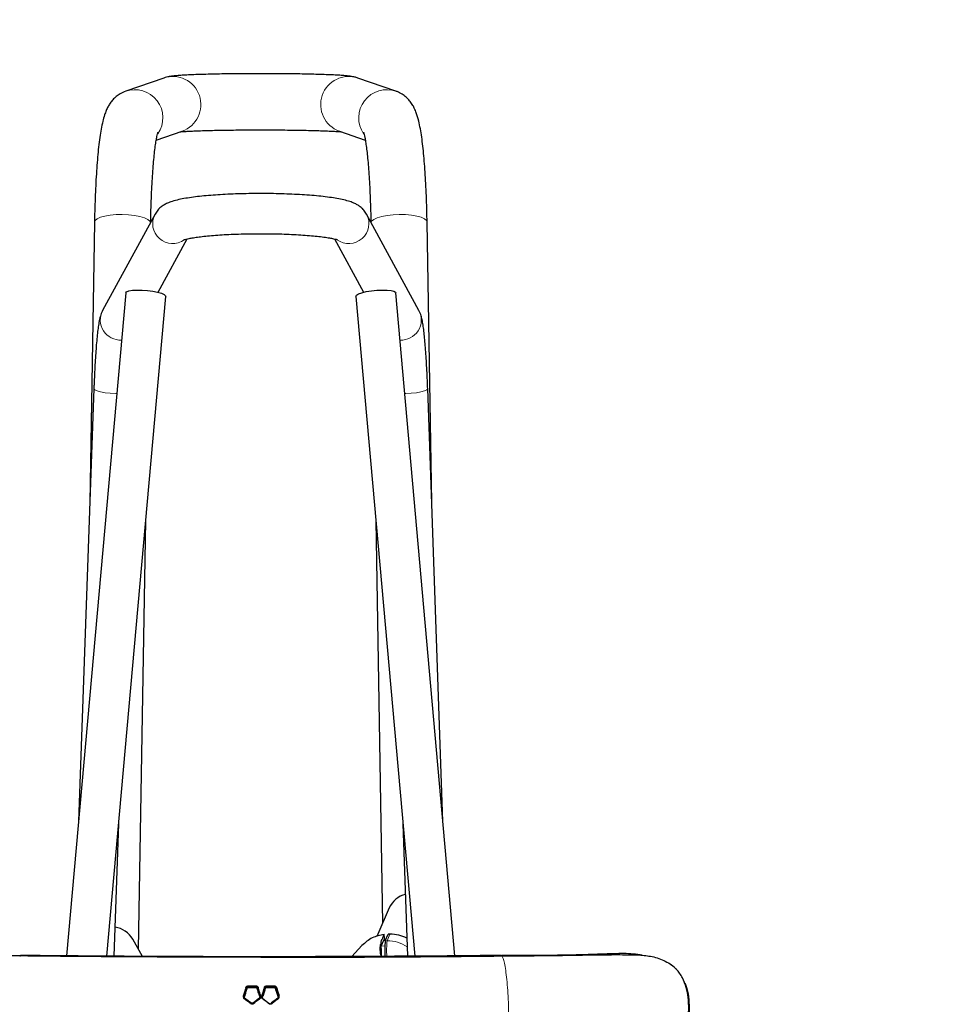
# Model space of a CAD drawing. Units: millimetres. Extents: x 1 to 203, y 1 to 174.
# Drawn here: x 121 to 125, y 66 to 70 of the extents above; entities that cross this region are included whole.
import ezdxf

# ---------------------------------------------------------------- set-up
doc = ezdxf.new("R2010")
doc.units = ezdxf.units.MM
doc.layers.add('-FORMAT-', color=7, linetype='Continuous')
doc.styles.add('SLDTEXTSTYLE0', font='TXT', dxfattribs={"width": 0.7})
doc.dimstyles.new('SLDDIMSTYLE2', dxfattribs={"dimtxt": 2, "dimasz": 2.5, "dimexe": 0, "dimexo": 0.0625, "dimgap": 0.5, "dimtad": 1, "dimdec": 0, "dimlfac": 60, "dimrnd": 1e-09, "dimzin": 12, "dimdsep": 46, "dimtxsty": 'SLDTEXTSTYLE0', "dimsah": 1, "dimcen": 0.09, "dimadec": 0, "dimazin": 3, "dimtfac": 1, "dimtdec": 0, "dimtofl": 0, "dimtmove": 0, "dimatfit": 3, "dimfxl": 0, "dimfrac": 2, "dimtolj": 1, "dimtzin": 12, "dimarcsym": 0})

# ---------------------------------------------------------------- blocks, each defined once
blk = doc.blocks.new('_D_6')
at = {"layer": '-FORMAT-'}
for p, q in [((59.2339, 40.8925), (59.2339, 81.5361)), ((141.1946, 40.8925), (141.1946, 81.5361)), ((59.2339, 80.5361), (141.1946, 80.5361))]:
    blk.add_line(p, q, dxfattribs=at)
for points in [[(59.2339, 80.5361), (61.7339, 80.1361), (61.7339, 80.9361)], [(141.1946, 80.5361), (138.6946, 80.9361), (138.6946, 80.1361)]]:
    blk.add_solid(points, dxfattribs=at)
at = {"layer": '-FORMAT-', "insert": (97.6532, 83.1143), "char_height": 2, "attachment_point": 1, "style": 'SLDTEXTSTYLE0'}
blk.add_mtext('4918', dxfattribs=at)

msp = doc.modelspace()

# ---------------------------------------------------------------- linework, layer by layer
at = {"color": 7, "linetype": 'Continuous'}
for p, q in [((121.50923858, 69.42823526), (121.35148818, 69.37359157)), ((122.47300143, 69.37359157), (122.31525103, 69.42823526)), ((121.47849013, 69.17064869), (121.58561154, 69.20775484)), ((122.23887807, 69.20775484), (122.3459543, 69.17066434)), ((121.22195725, 68.82939425), (121.20263325, 67.6632976)), ((121.47313384, 68.86301228), (121.25566793, 68.46227886)), ((122.56882168, 68.46227886), (122.35135577, 68.86301228)), ((122.62185636, 67.6632976), (122.60253236, 68.82939425)), ((121.48641627, 68.53805645), (121.60682033, 68.75992999)), ((122.21766586, 68.7599363), (122.33807334, 68.53805645)), ((121.35174089, 68.53579443), (121.10615372, 65.78198928)), ((121.27336178, 65.78064288), (121.51774872, 68.52098968)), ((122.30674089, 68.52098968), (122.55112649, 65.78065799)), ((122.71833529, 65.78199596), (122.47274872, 68.53579443)), ((121.21939267, 68.13843296), (121.15598214, 66.34072261)), ((122.66850747, 66.34072261), (122.60509694, 68.13843296)), ((121.40525915, 65.8083411), (121.43479808, 67.59085197)), ((122.38969153, 67.59085197), (122.41743448, 65.91671809)), ((121.30299071, 65.78047034), (121.32238747, 66.3303752)), ((122.50210214, 66.3303752), (122.52149854, 65.78048057)), ((122.44571712, 65.98098029), (122.39340725, 65.86212477)), ((121.42155386, 65.77977992), (121.38076428, 65.85127542)), ((122.43100609, 65.85026483), (122.42533862, 65.8496406)), ((122.42855209, 65.84468899), (122.44070284, 65.87229725)), ((122.44867434, 65.87235284), (122.44073127, 65.8723276)), ((122.44855667, 65.8723222), (122.44867434, 65.87235284)), ((122.33178909, 65.82469453), (122.29020536, 65.77925535)), ((122.41061942, 65.78553112), (122.41076725, 65.77762727)), ((121.85226305, 65.64754744), (121.84201903, 65.61405647)), ((121.89267723, 65.65329576), (121.8594957, 65.65330841)), ((121.89989485, 65.64752757), (121.89989477, 65.64752771)), ((121.96870635, 65.65331039), (121.93553233, 65.65329655)), ((121.84201903, 65.61405647), (121.84201865, 65.61405583)), ((121.844775, 65.60587011), (121.844775, 65.60587022)), ((121.844775, 65.60498998), (121.844775, 65.60499009)), ((121.844775, 65.60499009), (121.87161762, 65.58466881)), ((121.90739031, 65.60584744), (121.88054764, 65.58552928)), ((121.91016171, 65.61402789), (121.91016157, 65.61402812)), ((121.92079661, 65.60496538), (121.94764674, 65.58466548)), ((121.98341943, 65.60587267), (121.98341929, 65.60587257)), ((121.98341929, 65.60587257), (121.98341943, 65.60587255)), ((121.98341943, 65.60499255), (121.98341943, 65.60499266))]:
    msp.add_line(p, q, dxfattribs=at)
at = {"color": 8, "linetype": 'Continuous', "lineweight": 18}
for p, q in [((122.42532338, 65.84962338), (122.43099882, 65.85024831)), ((122.43641221, 65.84472825), (122.42855209, 65.84468899)), ((122.43641221, 65.84472825), (122.44855667, 65.8723222)), ((122.44855667, 65.8723222), (122.44070284, 65.87229725)), ((122.41317438, 65.82201909), (122.42709535, 65.82355197)), ((121.9122448, 65.77773757), (121.9122448, 65.77626913)), ((121.844775, 65.60499009), (121.844775, 65.60587011)), ((121.88054764, 65.58466432), (121.90739031, 65.60496518)), ((121.90739031, 65.60496518), (121.90739031, 65.60584744)), ((121.92079661, 65.60496548), (121.92079661, 65.60584767)), ((121.92079661, 65.60496548), (121.92079661, 65.60496538)), ((121.87161762, 65.58466881), (121.87161762, 65.58553156)), ((121.88054764, 65.58552928), (121.88054764, 65.58552921)), ((121.88054764, 65.58466432), (121.88054764, 65.58466439)), ((121.94764674, 65.58466548), (121.94764674, 65.58553058)), ((121.95658427, 65.58467042), (121.95658427, 65.58553303)), ((121.95658427, 65.58467032), (121.95658427, 65.58467042))]:
    msp.add_line(p, q, dxfattribs=at)
at = {"color": 8, "linetype": 'Continuous', "lineweight": 18, "flags": 128}
for points in [[(121.2219645, 68.8288141), (121.22457339, 68.83637543), (121.23290045, 68.84348976), (121.24652812, 68.84980036), (121.26477306, 68.85499077), (121.28672038, 68.85880074), (121.31126956, 68.86103921), (121.3371896, 68.86159393), (121.36318075, 68.8604371), (121.38793973, 68.85762672), (121.41022499, 68.85330371), (121.42891908, 68.84768484), (121.44308459, 68.84105188), (121.4520112, 68.83373743), (121.45469933, 68.82904225)], [(122.60252511, 68.8288141), (122.59991622, 68.83637543), (122.59158916, 68.84348976), (122.57796149, 68.84980036), (122.55971655, 68.85499077), (122.53776923, 68.85880074), (122.51322005, 68.86103921), (122.48730001, 68.86159393), (122.46130886, 68.8604371), (122.43654988, 68.85762672), (122.41426462, 68.85330371), (122.39557053, 68.84768484), (122.38140502, 68.84105188), (122.37247841, 68.83373743), (122.36979028, 68.82904225)], [(121.21939279, 68.13843633), (121.21941119, 68.13791852), (121.22300049, 68.1331384), (121.23249882, 68.12853309), (121.24720174, 68.12444415), (121.2660188, 68.12117482), (121.28755443, 68.11896758), (121.31021142, 68.11798613), (121.31447674, 68.11794595)], [(122.60509682, 68.13843633), (122.60507842, 68.13791852), (122.60148912, 68.1331384), (122.59199079, 68.12853309), (122.57728787, 68.12444415), (122.55847081, 68.12117482), (122.53693518, 68.11896758), (122.51427819, 68.11798613), (122.51001287, 68.11794595)], [(121.85226305, 65.64754744), (121.85230539, 65.64782945), (121.85223025, 65.64813505), (121.85204129, 65.64844939), (121.85174768, 65.64875723), (121.85136367, 65.64904361), (121.85090789, 65.64929465), (121.85040248, 65.64949816), (121.84987195, 65.64964426)], [(121.85465334, 65.64598974), (121.85412498, 65.64613754), (121.85362151, 65.64634018), (121.85316721, 65.64658787), (121.85278401, 65.64686868), (121.85249037, 65.64716906), (121.85230047, 65.64747452), (121.85222346, 65.64777032), (121.85226305, 65.64804218)], [(121.98858636, 65.61584763), (121.98806926, 65.61569229), (121.98757546, 65.61549653), (121.98712801, 65.61526947), (121.98674778, 65.61502173), (121.98645251, 65.61476484), (121.98625599, 65.61451081), (121.98616738, 65.61427148), (121.98619082, 65.61405799)]]:
    msp.add_lwpolyline(points, dxfattribs=at)
at = {"color": 7, "linetype": 'Continuous', "flags": 128}
for points in [[(121.35174089, 68.53579443), (121.35524021, 68.54032377), (121.36463652, 68.54397379), (121.37923244, 68.5464682), (121.39794546, 68.54762197), (121.41938772, 68.54734955), (121.44196894, 68.54567114), (121.46401438, 68.54271122), (121.48388903, 68.53868932), (121.50011888, 68.53390371), (121.51150023, 68.52870933), (121.51718898, 68.52349141), (121.51774872, 68.52098968)], [(122.31801193, 68.53133392), (122.33194733, 68.53637083), (122.3501693, 68.54081599), (122.3713264, 68.54433972), (122.39384951, 68.54668069), (122.4160682, 68.54766527), (122.4363346, 68.54722045), (122.45314564, 68.54537921), (122.46525454, 68.54227812), (122.47176323, 68.53814715), (122.47274872, 68.53579443)], [(122.30674089, 68.52098968), (122.3067404, 68.52099529), (122.30939664, 68.52607882), (122.31801193, 68.53133392)], [(121.91043729, 65.6121999), (121.9102761, 65.61017999), (121.90922291, 65.60780131), (121.9073911, 65.60584804), (121.90739031, 65.60584744), (121.90739031, 65.60584744)]]:
    msp.add_lwpolyline(points, dxfattribs=at)
at = {"color": 8, "linetype": 'Continuous', "lineweight": 18}
for centre, radius, start, end in [((121.54696547, 69.31783585), 0.11666768, 289.34461373, 108.86688136), ((122.27752414, 69.31783585), 0.11666768, 71.13311864, 250.65538627), ((121.38910053, 69.26306357), 0.11674558, 325.38164299, 109.40102874), ((122.43538895, 69.26306358), 0.11674546, 70.58475589, 214.60355452), ((121.54683156, 68.8238977), 0.08343157, 151.83204522, 305.11768627), ((122.27765915, 68.8238969), 0.08343097, 234.5571399, 28.17004683), ((121.32926733, 68.42315162), 0.08335354, 152.00379457, 273.44437611), ((122.49522228, 68.42315162), 0.08335354, 266.55562389, 27.99620543), ((122.89665048, 65.8040888), 0.46202903, 174.9538193, 182.90729868), ((122.43715828, 65.69463062), 0.15009949, 56.4493572, 90.2847896), ((122.02238625, 65.65570566), 0.16290819, 179.47654029, 180.84315802), ((121.60064952, 65.651197), 0.25886161, 359.67105531, 0.47695785), ((122.33227118, 65.65569271), 0.43960048, 179.80597813, 180.31241011), ((121.1963427, 65.65118638), 0.69634026, 359.87755108, 0.17725169), ((122.52013264, 65.65118853), 0.58460712, 179.788979, 180.14598591), ((121.56473416, 65.65569461), 0.37080593, 359.62945657, 0.22984629), ((122.21045211, 65.65119969), 0.24176227, 179.48947676, 180.35238028), ((121.81627468, 65.65570807), 0.15245053, 359.09883467, 0.55920373), ((121.90804524, 65.60827244), 0.00251188, 212.29949002, 254.8864528), ((121.9066907, 65.60249883), 0.00256365, 32.2246034, 74.16346884), ((121.87036678, 65.58849059), 0.00321255, 292.91466847, 328.19422698)]:
    msp.add_arc(centre, radius, start, end, dxfattribs=at)
at = {"color": 7, "linetype": 'Continuous'}
for centre, radius, start, end in [((122.53715005, 65.94073045), 0.0999001, 104.32543165, 156.240349), ((121.29399145, 65.80176025), 0.09990634, 29.71037205, 82.3827245), ((122.88897015, 65.80403196), 0.46220967, 174.95360946, 182.90668561), ((123.39898547, 65.80743379), 0.9886087, 178.6126797, 181.26949402), ((123.17293696, 65.79150904), 0.76142128, 178.4163844, 180.88973343), ((121.87295186, 65.58163749), 0.00331196, 113.75675034, 148.19037348), ((121.94905228, 65.58159437), 0.00337747, 114.5919975, 148.08805795)]:
    msp.add_arc(centre, radius, start, end, dxfattribs=at)
msp.add_ellipse((122.44939043, 65.72242442), major_axis=(0.10677488, -0.10540054), ratio=0.9982229632, start_param=1.8669219029, end_param=2.3543900838, dxfattribs=at)
for points, knots in [([(122.31525103, 69.42823526), (122.31082985, 69.42959643), (122.30258994, 69.43213329), (122.29274036, 69.43404272), (122.28148627, 69.43582964), (122.26677783, 69.43742203), (122.24669228, 69.43901053), (122.2215085, 69.44047737), (122.19241442, 69.44178215), (122.15923153, 69.44293797), (122.1231443, 69.44392006), (122.08440421, 69.44473257), (122.04342904, 69.44537215), (122.00072401, 69.44583371), (121.95684443, 69.44611278), (121.91237522, 69.44620648), (121.86791723, 69.44611389), (121.82407451, 69.44583626), (121.78144113, 69.44537699), (121.74058786, 69.44474139), (121.70204943, 69.44393632), (121.66630908, 69.44296895), (121.63377829, 69.44184603), (121.60474628, 69.44056504), (121.57931586, 69.43911637), (121.55688972, 69.43736608), (121.54098648, 69.43562969), (121.52736106, 69.43324735), (121.5178158, 69.43103957), (121.51141257, 69.42894605), (121.50923858, 69.42823526)], [0, 0, 0, 0, 0.0182487442, 0.0340109425, 0.0563733089, 0.0925298049, 0.1349931028, 0.1752664148, 0.217759087, 0.2589476721, 0.2995459513, 0.3398409233, 0.3799638251, 0.4199846728, 0.4599455366, 0.4998747788, 0.5397941822, 0.5797200588, 0.61966918, 0.6596649098, 0.6997385942, 0.7399373226, 0.7803392815, 0.821088454, 0.8624862618, 0.9052958113, 0.9522906494, 0.9745199205, 0.9913491414, 1, 1, 1, 1]), ([(121.35148818, 69.37359157), (121.34366378, 69.37034214), (121.329044, 69.36427062), (121.31134334, 69.35127386), (121.29741138, 69.3376587), (121.28633977, 69.32327235), (121.27740846, 69.30835874), (121.26979915, 69.29212002), (121.26259563, 69.27236401), (121.2557308, 69.24744385), (121.24944366, 69.21698242), (121.24378718, 69.1814278), (121.23892113, 69.14262785), (121.23465983, 69.09986148), (121.2310509, 69.05455121), (121.22801989, 69.00659275), (121.22553924, 68.95613005), (121.22360954, 68.90341383), (121.2225109, 68.86074276), (121.22206985, 68.83576967), (121.22195725, 68.82939425)], [0, 0, 0, 0, 0.0348435257, 0.0651046391, 0.0954930975, 0.1268232712, 0.1607519217, 0.199992872, 0.2492425721, 0.3182466476, 0.398093448, 0.4714611007, 0.5488854075, 0.6227643446, 0.6948338572, 0.765887673, 0.8363163593, 0.906338759, 0.9760890623, 1, 1, 1, 1]), ([(122.60253236, 68.82939425), (122.60235561, 68.8391084), (122.60184189, 68.86734311), (122.60057661, 68.91285196), (122.59856481, 68.96490819), (122.59601468, 69.01452471), (122.59293908, 69.06140784), (122.58933111, 69.1052943), (122.58516922, 69.14602372), (122.58038484, 69.18359619), (122.57480615, 69.2183328), (122.56786914, 69.25144019), (122.56013001, 69.27839514), (122.55083806, 69.30100063), (122.54165124, 69.31794523), (122.53063061, 69.33352745), (122.51653896, 69.34846579), (122.49903307, 69.36179962), (122.48372827, 69.36971135), (122.47467915, 69.37298468), (122.47300143, 69.37359157)], [0, 0, 0, 0, 0.036482391, 0.1060380933, 0.1757437954, 0.245683853, 0.3159619077, 0.3867360513, 0.4582634961, 0.5309966963, 0.6058187138, 0.6847372747, 0.7735826848, 0.8235363552, 0.8613204683, 0.8957100071, 0.928378795, 0.9605472971, 0.9926853844, 1, 1, 1, 1]), ([(121.45534934, 68.83024005), (121.45549062, 68.8379538), (121.45595457, 68.86328536), (121.45711867, 68.9048959), (121.45900354, 68.95383668), (121.46135956, 68.99984004), (121.46413594, 69.04244965), (121.46728449, 69.08117344), (121.47073174, 69.11552611), (121.47437634, 69.14501408), (121.47792752, 69.1682718), (121.48115614, 69.18534136), (121.48368448, 69.19627971), (121.48547417, 69.20229306), (121.48559382, 69.20259601), (121.48564233, 69.20271886)], [0, 0, 0, 0, 0.0402107942, 0.132050225, 0.2236890995, 0.314987105, 0.4058050048, 0.4959412169, 0.5850940263, 0.6727994721, 0.7583320895, 0.83184509, 0.89927859, 0.9591567387, 1, 1, 1, 1]), ([(121.57693372, 69.2047489), (121.57778763, 69.20484185), (121.5807464, 69.20516389), (121.59050904, 69.20595541), (121.60646786, 69.20697607), (121.62813938, 69.20806569), (121.65470882, 69.20912243), (121.6856619, 69.21009856), (121.72031913, 69.21095655), (121.7580467, 69.21167306), (121.79820129, 69.21223141), (121.84013633, 69.21262017), (121.88319606, 69.21283184), (121.92671868, 69.21286239), (121.97003875, 69.21271104), (122.01249474, 69.21238023), (122.05343546, 69.21187559), (122.0922282, 69.21120602), (122.12825742, 69.21038425), (122.16093841, 69.20942681), (122.18966148, 69.20835893), (122.21395931, 69.20720776), (122.23203453, 69.20610109), (122.24326014, 69.2052121), (122.24654508, 69.20485487), (122.24757255, 69.20474313)], [0, 0, 0, 0, 0.0146296415, 0.0506910018, 0.091596626, 0.1356427418, 0.1814903685, 0.2283341735, 0.2757386962, 0.3234707763, 0.3714007138, 0.4194519048, 0.4675756354, 0.5157379681, 0.5639123614, 0.6120683645, 0.6601784919, 0.7082095834, 0.7561147043, 0.8038212179, 0.8512076966, 0.8980557378, 0.9439433384, 0.9824664403, 1, 1, 1, 1]), ([(122.33884382, 69.20277837), (122.33880725, 69.20286682), (122.33857888, 69.20341926), (122.33964317, 69.20045529), (122.34146966, 69.19352319), (122.34419976, 69.1811249), (122.34735446, 69.16340046), (122.35076544, 69.14007319), (122.35420308, 69.11138648), (122.35751005, 69.07770379), (122.36056333, 69.03950159), (122.36327513, 68.99727951), (122.36558584, 68.95155799), (122.36743827, 68.9028134), (122.36856405, 68.86193202), (122.36901249, 68.8373061), (122.36914119, 68.83023834)], [0, 0, 0, 0, 0.0098377032, 0.0614417102, 0.1208324385, 0.1880683153, 0.2622583183, 0.341955684, 0.4256605674, 0.5121363802, 0.6004874915, 0.6901063195, 0.7805902001, 0.8716715257, 0.9631691067, 1, 1, 1, 1]), ([(122.35135577, 68.86301228), (122.34765435, 68.86884677), (122.34078433, 68.87967584), (122.32823837, 68.89137), (122.31575298, 68.90026435), (122.30196937, 68.90756655), (122.28500915, 68.91437673), (122.26358436, 68.92068091), (122.23696533, 68.92645873), (122.2060283, 68.93157213), (122.17190924, 68.93594982), (122.13427229, 68.9396974), (122.0944571, 68.94275258), (122.05265335, 68.94515302), (122.00923606, 68.94690375), (121.96467886, 68.94800009), (121.91950771, 68.94843685), (121.87427687, 68.9482122), (121.82955195, 68.94732926), (121.78588974, 68.94579643), (121.74381984, 68.94362606), (121.7038245, 68.94083123), (121.66631692, 68.93741973), (121.63159889, 68.93337956), (121.59977767, 68.92864668), (121.57052745, 68.92298855), (121.54607379, 68.91659159), (121.52646468, 68.90940762), (121.51073294, 68.90150815), (121.49715308, 68.89217577), (121.48388571, 68.87998316), (121.47677404, 68.86875801), (121.47313384, 68.86301228)], [0, 0, 0, 0, 0.0206219128, 0.0382752449, 0.0571726346, 0.0786397306, 0.1055371105, 0.1437862007, 0.185407339, 0.2241730875, 0.2649631041, 0.3042409755, 0.3427508451, 0.380837932, 0.4186769045, 0.456369544, 0.4939829449, 0.5315675376, 0.5691625255, 0.6068028677, 0.6445393674, 0.6824388594, 0.7206002276, 0.7591858348, 0.7984926443, 0.8391419862, 0.8827197948, 0.9163424572, 0.9398294048, 0.9603437825, 0.979701477, 1, 1, 1, 1]), ([(121.59271029, 68.75608937), (121.59261306, 68.75604478), (121.59213186, 68.75582407), (121.59524707, 68.75702767), (121.60238782, 68.75901142), (121.61490885, 68.76185829), (121.63264398, 68.76505205), (121.65566729, 68.768387), (121.68351086, 68.77160985), (121.71558023, 68.77455159), (121.75118826, 68.7770852), (121.78963232, 68.77912393), (121.83020435, 68.78060787), (121.87219565, 68.7814979), (121.91489718, 68.78177143), (121.95759831, 68.78142046), (121.99959026, 68.78045083), (122.04017218, 68.77888236), (122.0786566, 68.77674968), (122.11436982, 68.7741042), (122.14664445, 68.77102025), (122.17482167, 68.7676013), (122.19744604, 68.76413105), (122.21430839, 68.76085884), (122.22524003, 68.75821539), (122.23130772, 68.75627297), (122.23165549, 68.7561213), (122.2317972, 68.7560595)], [0, 0, 0, 0, 0.0067512639, 0.0334129687, 0.0644829071, 0.0999609853, 0.1391834007, 0.1811847968, 0.2250672827, 0.2701642149, 0.316033909, 0.362395641, 0.4090700379, 0.4559381316, 0.5029157693, 0.5499376245, 0.5969360599, 0.6438437246, 0.6905892194, 0.7370768225, 0.7831672862, 0.8286453878, 0.8731639656, 0.9118370031, 0.9473010371, 0.9785261978, 1, 1, 1, 1]), ([(121.25566793, 68.46227886), (121.25356891, 68.45793696), (121.24951011, 68.44954116), (121.24591754, 68.43807276), (121.24199868, 68.42267526), (121.23849749, 68.40265365), (121.23486837, 68.37555805), (121.2317363, 68.34611307), (121.22881382, 68.31264122), (121.2261798, 68.27647063), (121.22380899, 68.23771806), (121.22171465, 68.19673541), (121.22028875, 68.16322158), (121.2195778, 68.14355428), (121.21939267, 68.13843296)], [0, 0, 0, 0, 0.0493979051, 0.0955191681, 0.163657883, 0.2841450273, 0.3818549243, 0.4852244615, 0.5839734423, 0.6807345798, 0.7765022392, 0.8717128401, 0.9665943501, 1, 1, 1, 1]), ([(122.60509694, 68.13843296), (122.60481894, 68.14603972), (122.60401121, 68.16814113), (122.60244124, 68.20375559), (122.60031242, 68.24418855), (122.59792136, 68.28219072), (122.59529444, 68.31732895), (122.59244053, 68.34924877), (122.58935285, 68.37775361), (122.58592022, 68.40301748), (122.58241231, 68.42289708), (122.57859409, 68.43810982), (122.57473955, 68.45018749), (122.57069778, 68.45844563), (122.56882168, 68.46227886)], [0, 0, 0, 0, 0.04967317176, 0.14432534067, 0.23915838716, 0.33426445576, 0.42980831506, 0.52607174384, 0.62359280841, 0.72355989804, 0.82928631295, 0.90667984446, 0.95668294974, 1, 1, 1, 1]), ([(122.42407988, 65.87110277), (122.40715654, 65.86762685), (122.37227292, 65.86046205), (122.3455485, 65.83685099), (122.33178909, 65.82469453)], [0, 0, 0, 0, 0.4851369957, 1, 1, 1, 1]), ([(122.42407988, 65.87110277), (122.42280001, 65.86824363), (122.41998493, 65.86195491), (122.41649754, 65.85227355), (122.41324056, 65.84866626), (122.41138939, 65.8449508), (122.41082197, 65.83428922), (122.41066656, 65.83136893)], [0, 0, 0, 0, 0.2758298578, 0.6066933251, 0.772243629, 0.9376158906, 1, 1, 1, 1]), ([(122.41180649, 65.81255151), (122.4121844, 65.8172708), (122.41293984, 65.82670467), (122.41441714, 65.82720809), (122.41532296, 65.82942981), (122.41581166, 65.83048793), (122.41625839, 65.83148991), (122.41666541, 65.83239682), (122.41717055, 65.83352785), (122.41770385, 65.83472473), (122.4182986, 65.83608316), (122.41882986, 65.83732203), (122.41938252, 65.83860155), (122.41993514, 65.83988174), (122.42048786, 65.84116021), (122.42104065, 65.84243763), (122.42159351, 65.84371377), (122.4229758, 65.84690148), (122.4241745, 65.849652), (122.42518878, 65.85197937)], [0, 0, 0, 0, 0.1251104159, 0.2500962998, 0.2880754261, 0.3231695988, 0.3553788182, 0.3847030842, 0.411142397, 0.4646190102, 0.5000646732, 0.5400594998, 0.5800543262, 0.6200491524, 0.6600439784, 0.7000388044, 0.7400336303, 0.7800284562, 1, 1, 1, 1]), ([(122.42591378, 65.85151169), (122.42586199, 65.85228104), (122.42548375, 65.85790009), (122.42489377, 65.86504487), (122.42432664, 65.87073527), (122.42415006, 65.87099825), (122.42407988, 65.87110277)], [0, 0, 0, 0, 0.0563039448, 0.4112183033, 0.7660016632, 1, 1, 1, 1]), ([(122.42518878, 65.85197937), (122.42527454, 65.85172042), (122.42543864, 65.85122494), (122.42581616, 65.84653632), (122.42599637, 65.84429819)], [0, 0, 0, 0, 0.5226476231, 1, 1, 1, 1]), ([(122.41066656, 65.83136893), (122.40939575, 65.83003859), (122.40683616, 65.82735908), (122.40772785, 65.82173224), (122.40588683, 65.81296448), (122.40770615, 65.80268929), (122.40681437, 65.79292603), (122.40935602, 65.78798648), (122.41061942, 65.78553112)], [0, 0, 0, 0, 0.1187299549, 0.2391409033, 0.4826385278, 0.7403276473, 0.8709216968, 1, 1, 1, 1]), ([(120.3283922, 65.7844101), (120.34105842, 65.78633111), (120.37967479, 65.79218782), (120.44534728, 65.79125735), (120.52409566, 65.78789861), (120.6801679, 65.78336522), (120.80974807, 65.78322783), (120.91307312, 65.78311828)], [0, 0, 0, 0, 0.06556238594, 0.19988452324, 0.33499895972, 0.46973933167, 1, 1, 1, 1]), ([(120.3283922, 65.7844101), (120.34105842, 65.78633111), (120.37967479, 65.79218782), (120.44534728, 65.79125735), (120.52409566, 65.78789861), (120.6801679, 65.78336522), (120.80974807, 65.78322783), (120.91307312, 65.78311828)], [0, 0, 0, 0, 0.0655623859, 0.1998845232, 0.3349989597, 0.4697393317, 1, 1, 1, 1]), ([(121.9122448, 65.77624268), (121.75919274, 65.77645922), (121.51556683, 65.77680391), (121.18191816, 65.77895307), (121.00161014, 65.78073962), (120.91141658, 65.78163329)], [0, 0, 0, 0, 0.45785690166, 0.72880953677, 1, 1, 1, 1]), ([(122.9092737, 65.78380052), (122.87106584, 65.78340218), (122.760259, 65.78224696), (122.57644809, 65.7807277), (122.35781484, 65.77941294), (122.13891181, 65.77862136), (121.91987787, 65.77834442), (121.70083867, 65.77858536), (121.48191969, 65.77934085), (121.26325975, 65.78062013), (121.07435101, 65.78214887), (120.95848063, 65.78335148), (120.91521591, 65.78380052)], [0, 0, 0, 0, 0.0576908351, 0.1673094906, 0.2769315895, 0.3865552674, 0.4961799674, 0.6058051395, 0.7154301526, 0.8250543627, 0.9346772185, 1, 1, 1, 1]), ([(122.9092737, 65.78380052), (122.87106584, 65.78340218), (122.760259, 65.78224696), (122.57644809, 65.7807277), (122.35781484, 65.77941294), (122.13891181, 65.77862136), (121.91987787, 65.77834442), (121.70083867, 65.77858536), (121.48191969, 65.77934085), (121.26325975, 65.78062013), (121.07435101, 65.78214887), (120.95848063, 65.78335148), (120.91521591, 65.78380052)], [0, 0, 0, 0, 0.0576908351, 0.1673094906, 0.2769315895, 0.3865552674, 0.4961799674, 0.6058051395, 0.7154301526, 0.8250543627, 0.9346772185, 1, 1, 1, 1]), ([(121.9122448, 65.77624268), (122.06529687, 65.77645922), (122.30892278, 65.77680391), (122.64257145, 65.77895307), (122.82287947, 65.78073962), (122.91307303, 65.78163329)], [0, 0, 0, 0, 0.4578569017, 0.7288095368, 1, 1, 1, 1]), ([(123.49609741, 65.7844101), (123.48343119, 65.78633111), (123.44481482, 65.79218782), (123.37914233, 65.79125735), (123.30039395, 65.78789861), (123.14432171, 65.78336522), (123.01474154, 65.78322783), (122.91141649, 65.78311828)], [0, 0, 0, 0, 0.0655623859, 0.1998845232, 0.3349989597, 0.4697393317, 1, 1, 1, 1]), ([(123.49609741, 65.7844101), (123.48343119, 65.78633111), (123.44481482, 65.79218782), (123.37914233, 65.79125735), (123.30039395, 65.78789861), (123.14432171, 65.78336522), (123.01474154, 65.78322783), (122.91141649, 65.78311828)], [0, 0, 0, 0, 0.0655623859, 0.1998845232, 0.3349989597, 0.4697393317, 1, 1, 1, 1]), ([(122.91307312, 65.78163209), (123.00245939, 65.78230034), (123.1812412, 65.78363692), (123.37811778, 65.78852357), (123.50385957, 65.78539376), (123.55936973, 65.77555368), (123.6033056, 65.75542694), (123.62851227, 65.73696029), (123.63545124, 65.72848777), (123.63611856, 65.72767298)], [0, 0, 0, 0, 0.3640579044, 0.7281535299, 0.8008746112, 0.8748907282, 0.9554983371, 0.9957203108, 1, 1, 1, 1]), ([(123.33658071, 65.78567219), (123.35082484, 65.78636551), (123.38045816, 65.78780789), (123.41012064, 65.78687674), (123.42552497, 65.78639318)], [0, 0, 0, 0, 0.4806793836, 1, 1, 1, 1]), ([(123.33658071, 65.78567219), (123.35082484, 65.78636551), (123.38045816, 65.78780789), (123.41012064, 65.78687674), (123.42552497, 65.78639318)], [0, 0, 0, 0, 0.4806793836, 1, 1, 1, 1]), ([(123.65973949, 64.97230868), (123.66137306, 65.01736803), (123.66449271, 65.10341867), (123.67002282, 65.22699468), (123.67581087, 65.33916609), (123.68122539, 65.43074802), (123.68573829, 65.50334854), (123.68959445, 65.55860701), (123.68742678, 65.60709276), (123.67944721, 65.65107637), (123.66403208, 65.69161917), (123.64027908, 65.72749638), (123.61731097, 65.74302688), (123.60687593, 65.75008281)], [0, 0, 0, 0, 0.1689125061, 0.3225751843, 0.4617107901, 0.5869885718, 0.6630497936, 0.7314567606, 0.7921499969, 0.8431339142, 0.8970132639, 0.953210311, 1, 1, 1, 1]), ([(121.85465334, 65.64598974), (121.85422756, 65.64460154), (121.85209771, 65.6376574), (121.84871163, 65.62668593), (121.8456476, 65.61684746), (121.84441071, 65.61287586)], [0, 0, 0, 0, 0.129675085, 0.6486664037, 1, 1, 1, 1]), ([(121.84987195, 65.64964426), (121.8499851, 65.6499843), (121.85040803, 65.65125535), (121.85164474, 65.65341605), (121.85387526, 65.6555447), (121.85663769, 65.65693576), (121.8585352, 65.65710786), (121.85948486, 65.65719399)], [0, 0, 0, 0, 0.0887245308, 0.331648496, 0.5983175762, 0.7989675501, 1, 1, 1, 1]), ([(121.8594957, 65.65330841), (121.85949537, 65.65330841), (121.8588446, 65.65330887), (121.85811907, 65.65320315), (121.85677553, 65.65279756), (121.85523174, 65.65203146), (121.85336595, 65.65019285), (121.85254014, 65.64848898), (121.85226313, 65.64754769), (121.85226305, 65.64754744)], [0, 0, 0, 0, 0.00008875097, 0.17327320676, 0.19039354905, 0.38577660374, 0.65523190936, 0.99990879382, 1, 1, 1, 1]), ([(121.89989477, 65.64752771), (121.89989472, 65.64752788), (121.8998507, 65.64767663), (121.89949452, 65.6487736), (121.89858906, 65.65042006), (121.89677803, 65.65209219), (121.89494941, 65.65300633), (121.89351272, 65.65327606), (121.89279588, 65.65329572), (121.89267757, 65.65329576), (121.89267723, 65.65329576)], [0, 0, 0, 0, 0.0000587566, 0.0530582015, 0.3938821369, 0.6143430948, 0.8095651928, 0.9685776045, 0.9999114709, 1, 1, 1, 1]), ([(121.90778589, 65.61285373), (121.90585415, 65.61904685), (121.90233131, 65.630341), (121.89901715, 65.64110908), (121.8975203, 65.64597251)], [0, 0, 0, 0, 0.5483477065, 1, 1, 1, 1]), ([(121.91016157, 65.61402812), (121.90853089, 65.61931342), (121.90576609, 65.62827456), (121.90237838, 65.63935549), (121.90060827, 65.64518006), (121.89989485, 65.64752757)], [0, 0, 0, 0, 0.4618864636, 0.7831209441, 1, 1, 1, 1]), ([(121.92829242, 65.6475288), (121.92829233, 65.64752853), (121.92758618, 65.64519999), (121.92580921, 65.63935398), (121.92242884, 65.62828572), (121.91966295, 65.61931499), (121.91803274, 65.61402767)], [0, 0, 0, 0, 0.0000250335, 0.2162965268, 0.5380878854, 1, 1, 1, 1]), ([(121.9306651, 65.64597044), (121.92916962, 65.64110793), (121.92585898, 65.63034345), (121.92233992, 65.61905312), (121.92041048, 65.61286284)], [0, 0, 0, 0, 0.4517179858, 1, 1, 1, 1]), ([(121.93553233, 65.65329655), (121.935532, 65.65329655), (121.93487574, 65.6532963), (121.93414684, 65.65318862), (121.93279905, 65.65277874), (121.93125064, 65.65200746), (121.92939082, 65.65015669), (121.92857685, 65.64848372), (121.92829224, 65.64752856), (121.92829217, 65.64752832)], [0, 0, 0, 0, 0.0000884742, 0.1741876209, 0.1909942773, 0.3870439721, 0.6585952553, 0.9999115258, 1, 1, 1, 1]), ([(121.92829217, 65.64752832), (121.92829218, 65.64752829), (121.92829219, 65.64752824), (121.92829234, 65.64752862), (121.92829242, 65.6475288)], [0, 0, 0, 0, 0.5335177324, 1, 1, 1, 1]), ([(121.9759465, 65.64755093), (121.97594642, 65.64755118), (121.97590139, 65.64769997), (121.97553757, 65.64879801), (121.97462157, 65.65044464), (121.97280028, 65.65211463), (121.97097128, 65.65302409), (121.96953868, 65.65329154), (121.96882516, 65.65331047), (121.96870668, 65.65331039), (121.96870635, 65.65331039)], [0, 0, 0, 0, 0.00008877308, 0.05315418506, 0.39484342727, 0.61508408652, 0.80997888551, 0.9684457399, 0.99991122693, 1, 1, 1, 1]), ([(121.9837962, 65.61288387), (121.9833377, 65.61435455), (121.9810442, 65.62171118), (121.97759032, 65.63285238), (121.9747171, 65.6422089), (121.9735582, 65.64598279)], [0, 0, 0, 0, 0.1297397394, 0.6489861963, 1, 1, 1, 1]), ([(121.98619082, 65.61405799), (121.98269759, 65.6254259), (121.97920404, 65.63679484), (121.97594591, 65.64755169), (121.97594561, 65.64755267)], [0, 0, 0, 0, 0.9999093052, 1, 1, 1, 1]), ([(121.97833585, 65.649655), (121.97874868, 65.64828118), (121.98081378, 65.64140897), (121.98419637, 65.63022397), (121.98728183, 65.6201197), (121.98858636, 65.61584763)], [0, 0, 0, 0, 0.126041124, 0.6304912552, 1, 1, 1, 1]), ([(123.66784432, 65.67732423), (123.67112799, 65.67105179), (123.68171326, 65.65083185), (123.68826757, 65.61184797), (123.6927986, 65.54580284), (123.68820292, 65.46044181), (123.67996378, 65.32261967), (123.67322365, 65.16070336), (123.66719897, 65.03347565), (123.66443878, 64.97518656)], [0, 0, 0, 0, 0.0299937516, 0.0966882967, 0.1650940311, 0.3117271196, 0.4584683357, 0.7518985058, 1, 1, 1, 1]), ([(121.84201865, 65.61405583), (121.84201856, 65.61405556), (121.84169033, 65.61298898), (121.84149198, 65.61104181), (121.84214018, 65.60826944), (121.84331076, 65.6063091), (121.84437247, 65.60530038), (121.84477475, 65.60499017), (121.844775, 65.60498998)], [0, 0, 0, 0, 0.0000880808, 0.3420795453, 0.5884312233, 0.8581024973, 0.9999119192, 1, 1, 1, 1]), ([(121.844775, 65.60587022), (121.84477474, 65.60587042), (121.84461408, 65.6059903), (121.84368892, 65.60673965), (121.84239618, 65.60848114), (121.84159047, 65.6106593), (121.84171531, 65.61190161), (121.8417446, 65.61219305)], [0, 0, 0, 0, 0.000134119, 0.0814953609, 0.4836454745, 0.8788646269, 1, 1, 1, 1]), ([(121.84329008, 65.60388975), (121.8434484, 65.60406207), (121.84376503, 65.60440669), (121.84419721, 65.60477147), (121.84455927, 65.60499526), (121.84470309, 65.60499174), (121.844775, 65.60498998)], [0, 0, 0, 0, 0.2500016735, 0.50000306, 0.7500041592, 1, 1, 1, 1]), ([(121.87013734, 65.58338322), (121.86883408, 65.58437448), (121.86231719, 65.58933126), (121.85335368, 65.59617247), (121.84574908, 65.60200406), (121.84329008, 65.60388975)], [0, 0, 0, 0, 0.1446711764, 0.7234227354, 1, 1, 1, 1]), ([(121.87908453, 65.58679408), (121.88039691, 65.58777465), (121.88695936, 65.59267794), (121.89591874, 65.5993952), (121.90351218, 65.60511499), (121.90592203, 65.60693023)], [0, 0, 0, 0, 0.1457668225, 0.7289003169, 1, 1, 1, 1]), ([(121.90739031, 65.60496518), (121.90739056, 65.60496537), (121.90812808, 65.60553374), (121.90936615, 65.60693178), (121.91043806, 65.60947603), (121.91062852, 65.61191922), (121.91033806, 65.6134502), (121.91016179, 65.61402762), (121.91016171, 65.61402789)], [0, 0, 0, 0, 0.000087875, 0.258818139, 0.5225005941, 0.8141440375, 0.9999118154, 1, 1, 1, 1]), ([(121.91803274, 65.61402703), (121.91803266, 65.61402676), (121.91771423, 65.61296081), (121.91752598, 65.61102026), (121.91817251, 65.60825163), (121.91933506, 65.60628972), (121.92039436, 65.60527703), (121.92079636, 65.60496567), (121.92079661, 65.60496548)], [0, 0, 0, 0, 0.0000883197, 0.3422964947, 0.5878611459, 0.8578623367, 0.9999116803, 1, 1, 1, 1]), ([(121.91803315, 65.61402838), (121.91803311, 65.61402823), (121.91803297, 65.61402777), (121.91803283, 65.61402732), (121.91803274, 65.61402703)], [0, 0, 0, 0, 0.3546441566, 1, 1, 1, 1]), ([(121.94618528, 65.58337975), (121.94487988, 65.58437131), (121.93835228, 65.58932954), (121.92938545, 65.59616411), (121.92177861, 65.6019896), (121.9193272, 65.60386694)], [0, 0, 0, 0, 0.1448712525, 0.7244237898, 1, 1, 1, 1]), ([(121.95510533, 65.58679989), (121.95975207, 65.5902789), (121.96874512, 65.597012), (121.97763697, 65.60371612), (121.98193437, 65.6069562)], [0, 0, 0, 0, 0.5167035997, 1, 1, 1, 1]), ([(121.95658427, 65.58467042), (121.96104084, 65.58803348), (121.97003662, 65.59482196), (121.97893126, 65.60158173), (121.98341943, 65.60499266)], [0, 0, 0, 0, 0.4954070541, 1, 1, 1, 1]), ([(121.98490536, 65.60389242), (121.98041681, 65.60045066), (121.97152071, 65.59362928), (121.96252234, 65.58677816), (121.95806414, 65.58338381)], [0, 0, 0, 0, 0.5045537215, 1, 1, 1, 1]), ([(121.98341943, 65.60499255), (121.98341968, 65.60499274), (121.98350264, 65.60505595), (121.98438762, 65.60577195), (121.98580382, 65.60756214), (121.98672392, 65.61069892), (121.98654409, 65.61290139), (121.98619091, 65.61405772), (121.98619082, 65.61405799)], [0, 0, 0, 0, 0.0000861542, 0.0285957478, 0.3224675217, 0.6388975193, 0.9999149024, 1, 1, 1, 1]), ([(121.98490536, 65.60389242), (121.98474697, 65.60406475), (121.9844302, 65.60440943), (121.98399773, 65.60477422), (121.98363538, 65.60499796), (121.98349141, 65.60499435), (121.98341943, 65.60499255)], [0, 0, 0, 0, 0.2499964575, 0.4999926008, 0.7499884298, 1, 1, 1, 1])]:
    msp.add_open_spline(points, degree=3, knots=knots, dxfattribs=at)
at = {"color": 8, "linetype": 'Continuous', "lineweight": 18}
for points in [[(120.91270027, 65.77946712), (120.91270569, 65.77991459), (120.91271653, 65.78080953), (120.91280287, 65.78199618), (120.91292636, 65.78286939), (120.91302358, 65.78303532), (120.9130722, 65.78311829)], [(120.91270027, 65.77946712), (120.91270569, 65.77991459), (120.91271653, 65.78080953), (120.91280287, 65.78199618), (120.91292636, 65.78286939), (120.91302358, 65.78303532), (120.9130722, 65.78311829)], [(122.91179026, 65.77946816), (122.9117846, 65.77991556), (122.91177327, 65.78081035), (122.91168634, 65.78199686), (122.91156246, 65.78287008), (122.91146521, 65.7830362), (122.91141658, 65.78311926)], [(122.91179026, 65.77946816), (122.9117846, 65.77991556), (122.91177327, 65.78081035), (122.91168634, 65.78199686), (122.91156246, 65.78287008), (122.91146521, 65.7830362), (122.91141658, 65.78311926)]]:
    msp.add_open_spline(points, degree=3, dxfattribs=at)
for points, knots in [([(120.91307303, 65.78311926), (121.00318574, 65.7822264), (121.18349061, 65.78043991), (121.51658884, 65.77829601), (121.75974272, 65.77795282), (121.9122448, 65.77773757)], [0, 0, 0, 0, 0.27139629472, 0.54303184886, 1, 1, 1, 1]), ([(120.91307303, 65.78311926), (121.00318574, 65.7822264), (121.18349061, 65.78043991), (121.51658884, 65.77829601), (121.75974272, 65.77795282), (121.9122448, 65.77773757)], [0, 0, 0, 0, 0.27139629472, 0.54303184886, 1, 1, 1, 1]), ([(122.91141658, 65.78311926), (122.82130387, 65.7822264), (122.640999, 65.78043991), (122.30790077, 65.77829601), (122.06474689, 65.77795282), (121.9122448, 65.77773757)], [0, 0, 0, 0, 0.2713962947, 0.5430318489, 1, 1, 1, 1]), ([(122.91141658, 65.78311926), (122.82130387, 65.7822264), (122.640999, 65.78043991), (122.30790077, 65.77829601), (122.06474689, 65.77795282), (121.9122448, 65.77773757)], [0, 0, 0, 0, 0.2713962947, 0.5430318489, 1, 1, 1, 1]), ([(122.91307308, 65.78163323), (122.91489517, 65.77865887), (122.91853934, 65.77271014), (122.92392052, 65.75209226), (122.9290198, 65.7228108), (122.93359378, 65.68441225), (122.93735314, 65.63931743), (122.94001323, 65.59124957), (122.94170231, 65.5425822), (122.94204049, 65.51098909), (122.94220958, 65.49519254)], [0, 0, 0, 0, 0.122134846, 0.244269692, 0.3756133009, 0.5069569098, 0.6383005187, 0.7696441276, 0.8848220638, 1, 1, 1, 1]), ([(121.83962551, 65.6158499), (121.8400727, 65.61731264), (121.84230968, 65.62462958), (121.84577281, 65.63602209), (121.8486543, 65.64559781), (121.84987195, 65.64964426)], [0, 0, 0, 0, 0.1260846833, 0.6307051639, 1, 1, 1, 1]), ([(121.85950686, 65.64971084), (121.85908869, 65.64967862), (121.85816336, 65.64960731), (121.85679552, 65.64897853), (121.85542495, 65.64779399), (121.85493567, 65.64664991), (121.85465334, 65.64598974)], [0, 0, 0, 0, 0.17911511468, 0.39635116857, 0.65167596304, 1, 1, 1, 1]), ([(121.85948486, 65.65719399), (121.8611515, 65.65719309), (121.86948472, 65.6571886), (121.88054751, 65.65718417), (121.88994369, 65.65718197), (121.89267322, 65.65718133)], [0, 0, 0, 0, 0.1506540656, 0.7532706492, 1, 1, 1, 1]), ([(121.89268136, 65.64969821), (121.8910147, 65.64969858), (121.88268139, 65.64970044), (121.87162319, 65.64970444), (121.86223174, 65.6497094), (121.85950686, 65.64971084)], [0, 0, 0, 0, 0.1507169791, 0.7535852163, 1, 1, 1, 1]), ([(121.89267322, 65.65718133), (121.89362296, 65.65709402), (121.89552056, 65.65691958), (121.89808211, 65.65562371), (121.90049881, 65.65346179), (121.90174419, 65.65127554), (121.90220847, 65.64981953), (121.90227043, 65.64962522)], [0, 0, 0, 0, 0.20107260669, 0.40174631819, 0.62099811156, 0.94942041896, 1, 1, 1, 1]), ([(121.8975203, 65.64597251), (121.89749676, 65.64604584), (121.89727403, 65.64673974), (121.89666892, 65.64781423), (121.89545289, 65.64890662), (121.89413773, 65.64956509), (121.89316769, 65.64965375), (121.89268136, 65.64969821)], [0, 0, 0, 0, 0.0381311842, 0.3608236362, 0.5847687057, 0.791825502, 1, 1, 1, 1]), ([(121.8975203, 65.64597251), (121.89769711, 65.64601818), (121.89805075, 65.64610952), (121.89855576, 65.64631802), (121.89901036, 65.64656699), (121.89939596, 65.64685055), (121.89968205, 65.64715198), (121.89984373, 65.64738299), (121.89987098, 65.6475033), (121.89987601, 65.6475255)], [0, 0, 0, 0, 0.16060911078, 0.32121820966, 0.48182729664, 0.64243637173, 0.80304543491, 0.9636544862, 1, 1, 1, 1]), ([(121.89989477, 65.64752771), (121.89987232, 65.64761973), (121.89982741, 65.64780376), (121.89990865, 65.64811349), (121.90009562, 65.64842941), (121.90038976, 65.64873955), (121.90077408, 65.64902845), (121.9012308, 65.64928088), (121.90173771, 65.64949043), (121.90209285, 65.64958029), (121.90227043, 65.64962522)], [0, 0, 0, 0, 0.1250000288, 0.2500000495, 0.375000062, 0.5000000661, 0.625000062, 0.7500000496, 0.875000029, 1, 1, 1, 1]), ([(121.90227043, 65.64962522), (121.90298391, 65.64725642), (121.90475426, 65.64137877), (121.90814241, 65.63019702), (121.91090775, 65.62115392), (121.91253868, 65.61582056)], [0, 0, 0, 0, 0.21687945, 0.5381376683, 1, 1, 1, 1]), ([(121.91565407, 65.61581223), (121.91728473, 65.62114867), (121.920051, 65.63020152), (121.92343764, 65.64138666), (121.92520684, 65.64726492), (121.92591811, 65.64962816)], [0, 0, 0, 0, 0.4619700994, 0.7836956118, 1, 1, 1, 1]), ([(121.92591811, 65.64962816), (121.92642831, 65.65087107), (121.92735674, 65.65313281), (121.92991453, 65.65551467), (121.93267508, 65.65692005), (121.93458246, 65.65709471), (121.9355371, 65.65718212)], [0, 0, 0, 0, 0.3279274839, 0.5967344235, 0.7981652167, 1, 1, 1, 1]), ([(121.92829242, 65.6475288), (121.92831767, 65.64767285), (121.92836816, 65.64796094), (121.92809571, 65.64845524), (121.92761101, 65.64890864), (121.9268791, 65.64935078), (121.92627427, 65.64952536), (121.92591811, 65.64962816)], [0, 0, 0, 0, 0.1918122058, 0.3836244113, 0.5754366286, 0.7499950072, 1, 1, 1, 1]), ([(121.9306651, 65.64597044), (121.93035112, 65.64606003), (121.92975161, 65.64623109), (121.9290121, 65.64666018), (121.92849775, 65.64711142), (121.92836823, 65.64740593), (121.92830733, 65.64754438)], [0, 0, 0, 0, 0.2817855238, 0.5380486959, 0.782827738, 1, 1, 1, 1]), ([(121.93552742, 65.64969899), (121.93503655, 65.64965452), (121.93405744, 65.64956581), (121.93274004, 65.64889983), (121.93143541, 65.64775548), (121.93095834, 65.64664998), (121.9306651, 65.64597044)], [0, 0, 0, 0, 0.20944394822, 0.41776341979, 0.64210964268, 1, 1, 1, 1]), ([(121.96869441, 65.64971281), (121.96702778, 65.64971186), (121.95869458, 65.64970708), (121.94763891, 65.64970226), (121.93824984, 65.64969973), (121.93552742, 65.64969899)], [0, 0, 0, 0, 0.1507508618, 0.7537546298, 1, 1, 1, 1]), ([(121.9355371, 65.65718212), (121.93720376, 65.65718256), (121.94553707, 65.65718472), (121.95659738, 65.65718912), (121.96599094, 65.65719442), (121.96871795, 65.65719596)], [0, 0, 0, 0, 0.1506879337, 0.75343999, 1, 1, 1, 1]), ([(121.9735582, 65.64598279), (121.97353396, 65.64605638), (121.97330401, 65.64675436), (121.97268813, 65.64783227), (121.97146185, 65.64892475), (121.97014606, 65.64958073), (121.96917919, 65.6496687), (121.96869441, 65.64971281)], [0, 0, 0, 0, 0.0382593375, 0.3628840362, 0.5867446428, 0.7927982848, 1, 1, 1, 1]), ([(121.96871795, 65.65719596), (121.96966454, 65.65710971), (121.97155584, 65.65693738), (121.97411569, 65.65564842), (121.97654002, 65.65349355), (121.9777982, 65.65130947), (121.97827186, 65.64985191), (121.97833585, 65.649655)], [0, 0, 0, 0, 0.2006586366, 0.4009168942, 0.6197840015, 0.9486345289, 1, 1, 1, 1]), ([(121.9735582, 65.64598279), (121.97371986, 65.64602405), (121.97405126, 65.64610861), (121.9746304, 65.64633833), (121.9752343, 65.6466831), (121.9757421, 65.6471315), (121.97587247, 65.64742688), (121.97593416, 65.64756666)], [0, 0, 0, 0, 0.14475348041, 0.29673275139, 0.53938708224, 0.78204064997, 1, 1, 1, 1]), ([(121.97833585, 65.649655), (121.97815393, 65.64960906), (121.97781736, 65.64952406), (121.97723788, 65.64928938), (121.97664251, 65.64894674), (121.9761435, 65.64847664), (121.97587041, 65.64798374), (121.97592055, 65.64769636), (121.97594561, 65.64755267)], [0, 0, 0, 0, 0.1278534134, 0.2365328775, 0.4274001438, 0.6182668619, 0.8091334291, 1, 1, 1, 1]), ([(121.84329008, 65.60388975), (121.84278476, 65.60432767), (121.84133649, 65.60558275), (121.83981847, 65.60819443), (121.83887013, 65.61187928), (121.83934839, 65.61439326), (121.83962551, 65.6158499)], [0, 0, 0, 0, 0.1456877473, 0.4175434668, 0.6625148205, 1, 1, 1, 1]), ([(121.83962551, 65.6158499), (121.83979908, 65.61580093), (121.84014624, 65.615703), (121.84064366, 65.6155025), (121.84109434, 65.61527392), (121.84147714, 65.61502361), (121.84177489, 65.61476415), (121.84197101, 65.61450819), (121.84206644, 65.61426447), (121.84203483, 65.6141258), (121.84201903, 65.61405647)], [0, 0, 0, 0, 0.1250002572, 0.250000441, 0.3750005514, 0.5000005882, 0.6250005516, 0.7500004413, 0.8750002575, 1, 1, 1, 1]), ([(121.84441071, 65.61287586), (121.84423785, 65.61292555), (121.84389212, 65.61302492), (121.84339647, 65.61322491), (121.84294789, 65.61345088), (121.84256366, 65.61369708), (121.8422745, 65.61394863), (121.84210973, 65.61413171), (121.84207745, 65.61422064), (121.842073, 65.61423292)], [0, 0, 0, 0, 0.162332975, 0.3246658441, 0.4869986074, 0.649331265, 0.811663817, 0.9739962633, 1, 1, 1, 1]), ([(121.84441071, 65.61287586), (121.84439992, 65.6128411), (121.84417615, 65.61212022), (121.8440539, 65.61069681), (121.84462659, 65.60873782), (121.8455203, 65.60754042), (121.84615398, 65.60703728), (121.84625906, 65.60695385)], [0, 0, 0, 0, 0.0167708529, 0.3478590043, 0.6436359835, 0.9409093246, 1, 1, 1, 1]), ([(121.844775, 65.60587022), (121.84484748, 65.60586765), (121.84499244, 65.60586249), (121.84535443, 65.60608207), (121.84578562, 65.60644187), (121.84610125, 65.60678319), (121.84625906, 65.60695385)], [0, 0, 0, 0, 0.2499995682, 0.4999994049, 0.7499995488, 1, 1, 1, 1]), ([(121.84625906, 65.60695385), (121.84755177, 65.6059788), (121.85401595, 65.6011031), (121.86295602, 65.59438451), (121.87064643, 65.58863083), (121.87309694, 65.58679745)], [0, 0, 0, 0, 0.1455320837, 0.7277281968, 1, 1, 1, 1]), ([(121.90885946, 65.60386587), (121.90757184, 65.60287909), (121.90113312, 65.59794474), (121.89218974, 65.59111608), (121.88449117, 65.58526449), (121.88201135, 65.5833796)], [0, 0, 0, 0, 0.1448977603, 0.7245587241, 1, 1, 1, 1]), ([(121.90592203, 65.60693023), (121.90636969, 65.60734883), (121.9072624, 65.60818357), (121.90796193, 65.60989493), (121.90811629, 65.61150112), (121.9078765, 65.61248277), (121.90778589, 65.61285373)], [0, 0, 0, 0, 0.26829834227, 0.53502835651, 0.82428989598, 1, 1, 1, 1]), ([(121.9100979, 65.61418025), (121.91009687, 65.61417751), (121.91006681, 65.61409782), (121.90990811, 65.6139247), (121.90962335, 65.61367388), (121.90924138, 65.61342808), (121.90879572, 65.61320257), (121.90830262, 65.61300285), (121.90795813, 65.61290344), (121.90778589, 65.61285373)], [0, 0, 0, 0, 0.005899809, 0.1715830762, 0.3372663826, 0.5029497282, 0.6686331129, 0.8343165369, 1, 1, 1, 1]), ([(121.91253868, 65.61582056), (121.91272409, 65.61504283), (121.91320056, 65.61304419), (121.91288083, 65.60980268), (121.91150564, 65.60638071), (121.90974176, 65.60470437), (121.90885946, 65.60386587)], [0, 0, 0, 0, 0.1836386035, 0.4719194605, 0.7358533774, 1, 1, 1, 1]), ([(121.91016157, 65.61402812), (121.91014568, 65.61409736), (121.91011389, 65.61423583), (121.91020803, 65.6144791), (121.91040221, 65.61473459), (121.91069747, 65.61499363), (121.91107744, 65.61524368), (121.91152525, 65.61547224), (121.91201994, 65.61567299), (121.91236576, 65.61577137), (121.91253868, 65.61582056)], [0, 0, 0, 0, 0.1249999062, 0.2499998392, 0.374999799, 0.4999997856, 0.624999799, 0.7499998392, 0.8749999062, 1, 1, 1, 1]), ([(121.9193272, 65.60386694), (121.91882096, 65.60430784), (121.91737405, 65.60556801), (121.91586766, 65.60818053), (121.91492424, 65.6118538), (121.91538592, 65.61435781), (121.91565407, 65.61581223)], [0, 0, 0, 0, 0.14643097518, 0.41851971954, 0.66225454107, 1, 1, 1, 1]), ([(121.91803315, 65.61402838), (121.91804779, 65.61413994), (121.91807707, 65.61436306), (121.91777567, 65.61476892), (121.91725492, 65.61517123), (121.91670029, 65.61545313), (121.91615961, 65.6156678), (121.91585996, 65.61575341), (121.91565407, 65.61581223)], [0, 0, 0, 0, 0.1957698694, 0.3915397353, 0.5873097199, 0.7830800641, 0.8509607993, 1, 1, 1, 1]), ([(121.92079661, 65.60496538), (121.92071513, 65.60496424), (121.92055216, 65.60496196), (121.92023622, 65.60474481), (121.91984042, 65.60441588), (121.91956578, 65.60412213), (121.9193272, 65.60386694)], [0, 0, 0, 0, 0.2830336564, 0.566067288, 0.6230321523, 1, 1, 1, 1]), ([(121.98193437, 65.6069562), (121.98200829, 65.60701385), (121.98262198, 65.60749241), (121.98353672, 65.60867305), (121.98419341, 65.61072175), (121.98393318, 65.61213823), (121.9837962, 65.61288387)], [0, 0, 0, 0, 0.0412403921, 0.3423594507, 0.6538136504, 1, 1, 1, 1]), ([(121.98341929, 65.60587257), (121.98334678, 65.60586998), (121.98320176, 65.60586481), (121.98283945, 65.60608431), (121.98240801, 65.60644414), (121.98209225, 65.60678551), (121.98193437, 65.6069562)], [0, 0, 0, 0, 0.2499994968, 0.499999329, 0.7499994967, 1, 1, 1, 1]), ([(121.98858636, 65.61584763), (121.98886159, 65.61430947), (121.98938017, 65.61141126), (121.98807477, 65.60738781), (121.98637839, 65.60515207), (121.9852489, 65.60416196), (121.9850114, 65.60397562), (121.98490536, 65.60389242)], [0, 0, 0, 0, 0.3562486665, 0.671246743, 0.9341716795, 0.9706097341, 1, 1, 1, 1]), ([(121.88201135, 65.5833796), (121.88114434, 65.58283306), (121.87938905, 65.58172658), (121.87618721, 65.58119757), (121.87290276, 65.58165801), (121.87105931, 65.58280805), (121.87013734, 65.58338322)], [0, 0, 0, 0, 0.241314923, 0.4885487892, 0.7442070637, 1, 1, 1, 1]), ([(121.87161762, 65.58466881), (121.87161788, 65.58466861), (121.87225292, 65.58418317), (121.87370878, 65.58339674), (121.87616726, 65.58300294), (121.87856499, 65.58344552), (121.87994677, 65.58420482), (121.88054739, 65.58466419), (121.88054764, 65.58466439)], [0, 0, 0, 0, 0.0001036352, 0.2571441608, 0.5114715508, 0.7575532131, 0.9998965933, 1, 1, 1, 1]), ([(121.87309694, 65.58679745), (121.87356278, 65.58651196), (121.87449602, 65.58594005), (121.87614844, 65.58571215), (121.87775953, 65.58597449), (121.87864568, 65.58652262), (121.87908453, 65.58679408)], [0, 0, 0, 0, 0.255712242, 0.5122663725, 0.7584548081, 1, 1, 1, 1]), ([(121.88054764, 65.58552928), (121.88048327, 65.58553645), (121.88035451, 65.5855508), (121.88000043, 65.5858175), (121.8795675, 65.58623131), (121.87924552, 65.58660649), (121.87908453, 65.58679408)], [0, 0, 0, 0, 0.2499996293, 0.4999994976, 0.7499996212, 1, 1, 1, 1]), ([(121.88201135, 65.5833796), (121.88184983, 65.58356912), (121.88152678, 65.58394817), (121.88109285, 65.58436808), (121.88073882, 65.58463994), (121.88061137, 65.58465619), (121.88054764, 65.58466432)], [0, 0, 0, 0, 0.2499996386, 0.4999995158, 0.7499996316, 1, 1, 1, 1]), ([(121.95806414, 65.58338381), (121.95718817, 65.58283359), (121.95542571, 65.58172654), (121.95222084, 65.58119975), (121.94894503, 65.5816596), (121.94710535, 65.58280627), (121.94618528, 65.58337975)], [0, 0, 0, 0, 0.2437299828, 0.4903876405, 0.7451282955, 1, 1, 1, 1]), ([(121.94764674, 65.58466548), (121.94764699, 65.58466529), (121.94828686, 65.58417933), (121.94973132, 65.58339827), (121.95218745, 65.58300474), (121.9545876, 65.58344709), (121.95597606, 65.58420719), (121.95658402, 65.58467013), (121.95658427, 65.58467032)], [0, 0, 0, 0, 0.0001026191, 0.2558870899, 0.5090674245, 0.7547565094, 0.9998966596, 1, 1, 1, 1]), ([(121.95806414, 65.58338381), (121.95784585, 65.58363695), (121.95754353, 65.58398755), (121.95712831, 65.58438026), (121.95679702, 65.58464221), (121.95665519, 65.58466095), (121.95658427, 65.58467032)], [0, 0, 0, 0, 0.3345502149, 0.463342123, 0.731671052, 1, 1, 1, 1])]:
    msp.add_open_spline(points, degree=3, knots=knots, dxfattribs=at)

# ---------------------------------------------------------------- dimensions: what is measured, and where the dimension line sits
at = {"layer": '-FORMAT-'}
dim = msp.add_linear_dim(base=(141.19461599, 80.53613213), p1=(59.23391012, 39.89246838), p2=(141.19461599, 39.89246838), angle=0, dimstyle='SLDDIMSTYLE2', dxfattribs=at)
dim.commit()
dim.dimension.update_dxf_attribs({"geometry": '_D_6', "text_midpoint": (100.21426305, 80.53613213), "dimtype": 160})

doc.saveas('drawing.dxf')
